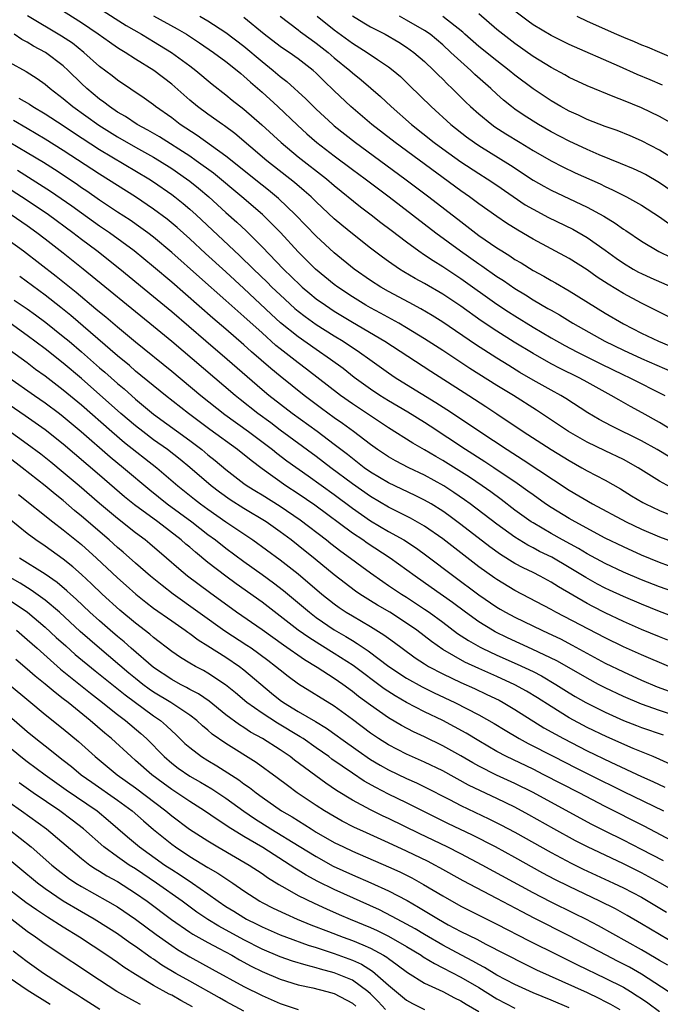
# Model space of a CAD drawing. Units: inches. Extents: x 2641205 to 2643000, y 1551019 to 1554000.
# Drawn here: x 2641644 to 2641715, y 1552972 to 1553081 of the extents above; entities that cross this region are included whole.
import ezdxf

# ---------------------------------------------------------------- set-up
doc = ezdxf.new("R2010")
doc.units = ezdxf.units.IN
doc.header["$MEASUREMENT"] = 0
doc.layers.add('LD26401551_2ft', color=55, linetype='Continuous')

msp = doc.modelspace()

# ---------------------------------------------------------------- linework, layer by layer
at = {"layer": 'LD26401551_2ft'}
for points, elevation in [([(2641717, 1553034.8), (2641715, 1553036.01), (2641713.08, 1553037.08), (2641711.78, 1553037.78), (2641710.5, 1553038.5), (2641709.65, 1553039), (2641706.66, 1553040.66), (2641706.03, 1553041), (2641703.99, 1553041.99), (2641703, 1553042.5), (2641701, 1553043.63), (2641698.91, 1553044.91), (2641697, 1553046.12), (2641695.27, 1553047.27), (2641693, 1553048.88), (2641691, 1553050.21), (2641689, 1553051.4), (2641687.97, 1553051.97), (2641686.71, 1553052.71), (2641686.23, 1553053), (2641685, 1553053.83), (2641684.32, 1553054.32), (2641683, 1553055.32), (2641681, 1553056.9), (2641679.85, 1553057.85), (2641679, 1553058.58), (2641677, 1553060.44), (2641676.42, 1553061), (2641675.68, 1553061.68), (2641674.59, 1553062.59), (2641671.52, 1553065), (2641668, 1553068), (2641666.85, 1553068.85), (2641666.61, 1553069), (2641665, 1553070.15), (2641663.85, 1553071), (2641663, 1553071.71), (2641661, 1553073.46), (2641659.02, 1553075), (2641657, 1553076.26), (2641655.84, 1553077), (2641655.31, 1553077.31), (2641655, 1553077.51), (2641654.11, 1553078.11), (2641652.87, 1553079), (2641651, 1553080.27), (2641646.9, 1553082.9)], 9474), ([(2641716.15, 1553032.15), (2641714.73, 1553033), (2641713, 1553033.97), (2641709.65, 1553035.65), (2641708.34, 1553036.34), (2641707.08, 1553037.08), (2641704.65, 1553038.65), (2641704.06, 1553039), (2641703, 1553039.58), (2641701, 1553040.7), (2641699.55, 1553041.55), (2641698.31, 1553042.31), (2641697, 1553043.13), (2641694.64, 1553044.64), (2641691, 1553047.1), (2641689.84, 1553047.84), (2641688.59, 1553048.59), (2641687.3, 1553049.3), (2641685, 1553050.51), (2641684.14, 1553051), (2641683, 1553051.73), (2641681.19, 1553053), (2641679, 1553054.78), (2641677, 1553056.63), (2641674.71, 1553059), (2641672.81, 1553060.81), (2641671.72, 1553061.72), (2641671, 1553062.29), (2641667, 1553065.49), (2641663.8, 1553067.8), (2641661.95, 1553069), (2641661, 1553069.73), (2641659.21, 1553071), (2641659, 1553071.17), (2641657.94, 1553071.94), (2641655, 1553073.91), (2641654.39, 1553074.39), (2641653, 1553075.44), (2641651.27, 1553077), (2641650, 1553078), (2641648.81, 1553078.81), (2641645.05, 1553081.05)], 9476), ([(2641653, 1553081.87), (2641655.96, 1553079.96), (2641657.64, 1553079), (2641658.49, 1553078.49), (2641659, 1553078.2), (2641660.97, 1553077), (2641663, 1553075.5), (2641663.66, 1553075), (2641665.48, 1553073.48), (2641667, 1553072.31), (2641667.71, 1553071.71), (2641669, 1553070.72), (2641670.99, 1553068.99), (2641673.12, 1553067), (2641675, 1553065.44), (2641678.13, 1553063), (2641679, 1553062.25), (2641681.9, 1553059.9), (2641683.09, 1553059), (2641684.15, 1553058.15), (2641685.29, 1553057.29), (2641687, 1553056), (2641688.37, 1553055), (2641689, 1553054.58), (2641689.93, 1553053.93), (2641691, 1553053.28), (2641693, 1553051.96), (2641697, 1553049.13), (2641698.28, 1553048.28), (2641699, 1553047.81), (2641701, 1553046.57), (2641703, 1553045.39), (2641704.52, 1553044.52), (2641705.84, 1553043.84), (2641708.51, 1553042.51), (2641711, 1553041.29), (2641711.64, 1553041), (2641715.58, 1553039)], 9472), ([(2641659, 1553081.03), (2641661.6, 1553079.6), (2641662.63, 1553079), (2641664.07, 1553078.07), (2641665.62, 1553077), (2641667, 1553075.99), (2641668.26, 1553075), (2641668.65, 1553074.65), (2641669, 1553074.38), (2641669.71, 1553073.71), (2641671, 1553072.59), (2641672.76, 1553071), (2641674.92, 1553068.92), (2641675.96, 1553067.96), (2641677.08, 1553067), (2641679, 1553065.54), (2641681, 1553064.04), (2641682.41, 1553063), (2641683.88, 1553061.88), (2641685.06, 1553061), (2641690.24, 1553057), (2641692.96, 1553055), (2641695, 1553053.58), (2641695.35, 1553053.35), (2641697, 1553052.19), (2641697.73, 1553051.73), (2641699, 1553050.84), (2641700.15, 1553050.15), (2641701, 1553049.6), (2641702.65, 1553048.65), (2641703, 1553048.43), (2641703.92, 1553047.92), (2641705.4, 1553047), (2641708.94, 1553045), (2641711, 1553044), (2641713, 1553043.08), (2641717.25, 1553041.25)], 9470), ([(2641664.13, 1553081), (2641665, 1553080.5), (2641667, 1553079.2), (2641669, 1553077.68), (2641671, 1553075.98), (2641672.23, 1553075), (2641673, 1553074.33), (2641673.76, 1553073.76), (2641675.86, 1553071.86), (2641677, 1553070.71), (2641678.82, 1553069), (2641679, 1553068.85), (2641681.34, 1553067), (2641686.82, 1553063), (2641689.47, 1553061), (2641693, 1553058.25), (2641695, 1553056.73), (2641697, 1553055.35), (2641697.55, 1553055), (2641698.45, 1553054.45), (2641699, 1553054.07), (2641699.68, 1553053.68), (2641701, 1553052.85), (2641702.2, 1553052.21), (2641703, 1553051.73), (2641703.47, 1553051.47), (2641705, 1553050.58), (2641709, 1553048.12), (2641711, 1553046.93), (2641713, 1553045.91), (2641714.89, 1553045), (2641719.22, 1553043.22)], 9468), ([(2641673, 1553081), (2641675, 1553079.49), (2641675.27, 1553079.27), (2641676.42, 1553078.42), (2641677, 1553078.03), (2641678.33, 1553077), (2641679, 1553076.41), (2641680.72, 1553075), (2641681, 1553074.74), (2641681.97, 1553073.97), (2641683.05, 1553073.05), (2641684.11, 1553072.11), (2641685.28, 1553071), (2641687.54, 1553069), (2641690.06, 1553067), (2641691, 1553066.31), (2641693, 1553064.88), (2641695, 1553063.58), (2641695.93, 1553063), (2641697, 1553062.28), (2641700.13, 1553060.13), (2641701, 1553059.62), (2641702.71, 1553058.71), (2641705.41, 1553057.41), (2641707, 1553056.5), (2641709, 1553055.1), (2641710.21, 1553054.21), (2641711, 1553053.65), (2641712.07, 1553053), (2641712.67, 1553052.67), (2641713, 1553052.5), (2641714.03, 1553052.03), (2641716.4, 1553051)], 9464), ([(2641677.11, 1553081), (2641679, 1553079.49), (2641681, 1553078.03), (2641682.65, 1553077), (2641683.8, 1553076.2), (2641685, 1553075.39), (2641685.51, 1553075), (2641686.31, 1553074.31), (2641687.33, 1553073.33), (2641689.71, 1553071), (2641691.9, 1553069), (2641693.64, 1553067.64), (2641694.52, 1553067), (2641695, 1553066.68), (2641698.52, 1553064.52), (2641701, 1553062.86), (2641702.18, 1553062.18), (2641703, 1553061.72), (2641707, 1553059.87), (2641708.85, 1553058.85), (2641710.09, 1553058.09), (2641711, 1553057.43), (2641711.26, 1553057.26), (2641713, 1553056.08), (2641714.94, 1553054.94), (2641716.28, 1553054.28)], 9462), ([(2641681, 1553081.03), (2641682.26, 1553080.26), (2641683, 1553079.83), (2641684.64, 1553079), (2641686.14, 1553078.14), (2641687, 1553077.59), (2641687.82, 1553077), (2641689, 1553075.98), (2641690.03, 1553075), (2641690.51, 1553074.51), (2641691, 1553074.03), (2641691.51, 1553073.51), (2641692.05, 1553073), (2641693.53, 1553071.53), (2641694.08, 1553071), (2641695, 1553070.18), (2641696.43, 1553069), (2641696.76, 1553068.76), (2641697.98, 1553067.98), (2641699.56, 1553067), (2641701, 1553066.13), (2641703, 1553064.99), (2641704.31, 1553064.31), (2641705.67, 1553063.67), (2641708.42, 1553062.42), (2641709, 1553062.14), (2641709.79, 1553061.79), (2641711.35, 1553061), (2641713, 1553060.06), (2641715, 1553058.77), (2641716.04, 1553058.04)], 9460), ([(2641719, 1553059.8), (2641715, 1553062.55), (2641713.46, 1553063.46), (2641713, 1553063.7), (2641712.11, 1553064.11), (2641710.7, 1553064.7), (2641708.34, 1553065.66), (2641707, 1553066.24), (2641705, 1553067.15), (2641703, 1553068.19), (2641701.6, 1553069), (2641700.01, 1553070.01), (2641699, 1553070.72), (2641698.62, 1553071), (2641697.72, 1553071.72), (2641697, 1553072.37), (2641696.32, 1553073), (2641694.56, 1553074.56), (2641694.12, 1553075), (2641693, 1553075.97), (2641691.91, 1553077), (2641691, 1553077.82), (2641689.6, 1553079), (2641689, 1553079.42), (2641687, 1553080.58), (2641686.21, 1553081)], 9458), ([(2641716.96, 1553064.96), (2641715, 1553066.17), (2641713, 1553067.2), (2641711.75, 1553067.75), (2641710.33, 1553068.33), (2641709, 1553068.8), (2641707, 1553069.57), (2641706.03, 1553070.03), (2641705, 1553070.48), (2641704.07, 1553071), (2641703, 1553071.62), (2641701, 1553072.95), (2641699, 1553074.46), (2641698.36, 1553075), (2641697, 1553076.06), (2641695, 1553077.66), (2641693.45, 1553079), (2641693.22, 1553079.22), (2641691, 1553080.96)], 9456), ([(2641716.85, 1553068.85), (2641715, 1553069.89), (2641713, 1553070.86), (2641711, 1553071.68), (2641710.04, 1553072.04), (2641707, 1553073.28), (2641705, 1553074.23), (2641704.52, 1553074.52), (2641703, 1553075.33), (2641701, 1553076.55), (2641699, 1553077.97), (2641697.65, 1553079), (2641697, 1553079.54), (2641695, 1553081.26)], 9454), ([(2641715.35, 1553073.35), (2641713.96, 1553073.96), (2641712.54, 1553074.54), (2641710.58, 1553075.42), (2641705, 1553077.87), (2641703, 1553078.85), (2641701, 1553080.06), (2641700.45, 1553080.45), (2641699, 1553081.57)], 9452), ([(2641705.85, 1553081), (2641707, 1553080.47), (2641710.25, 1553079), (2641711, 1553078.67), (2641712.2, 1553078.2), (2641713, 1553077.84), (2641713.62, 1553077.62), (2641715, 1553077.01), (2641717, 1553076.16)], 9450), ([(2641717.49, 1553047), (2641715, 1553048.23), (2641714.5, 1553048.5), (2641713, 1553049.23), (2641711, 1553050.29), (2641709.32, 1553051.32), (2641708.11, 1553052.11), (2641707, 1553052.91), (2641705, 1553054.16), (2641701, 1553056.31), (2641699.3, 1553057.3), (2641698.08, 1553058.08), (2641697, 1553058.81), (2641695, 1553060.23), (2641694.56, 1553060.56), (2641693.97, 1553061), (2641693, 1553061.67), (2641685.72, 1553067), (2641683.16, 1553069), (2641680.83, 1553071), (2641679, 1553072.72), (2641677.85, 1553073.85), (2641677, 1553074.7), (2641676.67, 1553075), (2641675, 1553076.29), (2641673.99, 1553077), (2641673.39, 1553077.39), (2641673, 1553077.66), (2641671.24, 1553079), (2641669, 1553080.85)], 9466), ([(2641716.64, 1553028.64), (2641715, 1553029.51), (2641712.63, 1553031), (2641711, 1553031.91), (2641709, 1553032.88), (2641707, 1553033.83), (2641704.94, 1553035), (2641701.37, 1553037.37), (2641698.82, 1553039), (2641697, 1553040.12), (2641694, 1553042), (2641691, 1553043.98), (2641689, 1553045.28), (2641687, 1553046.5), (2641686.14, 1553047), (2641684.12, 1553048.12), (2641683, 1553048.7), (2641682.49, 1553049), (2641681, 1553049.93), (2641679.39, 1553051), (2641679, 1553051.29), (2641676.91, 1553053), (2641675, 1553054.91), (2641673.04, 1553057.04), (2641672.06, 1553058.06), (2641671.05, 1553059.05), (2641668.76, 1553061), (2641665.61, 1553063.61), (2641663.71, 1553065), (2641663, 1553065.5), (2641659.63, 1553067.63), (2641658.37, 1553068.37), (2641657.19, 1553069), (2641655.89, 1553069.89), (2641655, 1553070.39), (2641654.1, 1553071), (2641653.49, 1553071.49), (2641653, 1553071.83), (2641651.6, 1553073), (2641651, 1553073.56), (2641649.53, 1553075), (2641649, 1553075.49), (2641647.03, 1553077), (2641645.7, 1553077.7), (2641645, 1553078.13), (2641644.42, 1553078.42), (2641643.55, 1553079)], 9478), ([(2641643, 1553075.92), (2641644.88, 1553074.88), (2641646.1, 1553074.1), (2641647, 1553073.46), (2641647.54, 1553073), (2641649, 1553071.89), (2641650.05, 1553071), (2641652.92, 1553068.92), (2641655, 1553067.63), (2641657, 1553066.49), (2641659, 1553065.38), (2641659.64, 1553065), (2641661, 1553064.14), (2641662.65, 1553063), (2641663, 1553062.73), (2641663.96, 1553061.96), (2641665.1, 1553061), (2641667, 1553059.26), (2641668.2, 1553058.2), (2641669.23, 1553057.23), (2641671, 1553055.47), (2641673.38, 1553053), (2641675.21, 1553051.21), (2641675.45, 1553051), (2641676.29, 1553050.29), (2641677, 1553049.72), (2641678.01, 1553049), (2641679, 1553048.35), (2641681, 1553047.12), (2641684.59, 1553045), (2641689.68, 1553041.68), (2641693.88, 1553039), (2641695.78, 1553037.78), (2641696.98, 1553036.98), (2641699.89, 1553035), (2641703.01, 1553033.01), (2641705, 1553031.79), (2641706.42, 1553031), (2641707, 1553030.66), (2641709, 1553029.62), (2641710.67, 1553028.67), (2641711.9, 1553027.9), (2641713.16, 1553027.16), (2641713.45, 1553027), (2641715, 1553026.26), (2641717, 1553025.46)], 9480), ([(2641644.08, 1553071.92), (2641645.25, 1553071.25), (2641645.63, 1553071), (2641647, 1553070.2), (2641649, 1553068.9), (2641650.12, 1553068.12), (2641653, 1553066.25), (2641658.45, 1553063), (2641659, 1553062.65), (2641661, 1553061.27), (2641661.36, 1553061), (2641662.27, 1553060.27), (2641663, 1553059.64), (2641663.7, 1553059), (2641668.5, 1553054.5), (2641670.04, 1553053), (2641671.55, 1553051.55), (2641672.1, 1553051), (2641673, 1553050.14), (2641674.64, 1553048.64), (2641675, 1553048.35), (2641675.76, 1553047.76), (2641677, 1553046.87), (2641679, 1553045.59), (2641679.97, 1553045), (2641681.79, 1553043.79), (2641682.94, 1553043), (2641685, 1553041.51), (2641685.75, 1553041), (2641687, 1553040.21), (2641690.24, 1553038.24), (2641691.46, 1553037.46), (2641693.86, 1553035.86), (2641695.1, 1553035), (2641698.12, 1553033), (2641699.89, 1553031.89), (2641705, 1553028.52), (2641707.6, 1553027), (2641711.31, 1553025), (2641713, 1553024.2), (2641715, 1553023.36), (2641716.71, 1553022.71)], 9482), ([(2641717, 1553019.78), (2641715, 1553020.51), (2641713, 1553021.33), (2641711, 1553022.23), (2641709, 1553023.21), (2641705.66, 1553025), (2641705, 1553025.38), (2641703, 1553026.59), (2641702.39, 1553027), (2641701, 1553027.98), (2641700.42, 1553028.42), (2641699.25, 1553029.25), (2641696.67, 1553031), (2641695.66, 1553031.66), (2641693.53, 1553033), (2641689.61, 1553035.61), (2641689, 1553036), (2641687.14, 1553037.14), (2641685, 1553038.4), (2641684.05, 1553039), (2641683, 1553039.71), (2641681.2, 1553041), (2641679.97, 1553041.97), (2641678.58, 1553043), (2641677, 1553044.08), (2641675, 1553045.49), (2641673.06, 1553047.06), (2641672.01, 1553048.01), (2641669, 1553050.85), (2641667, 1553052.69), (2641664.74, 1553054.74), (2641663, 1553056.34), (2641661.6, 1553057.6), (2641660.51, 1553058.51), (2641659, 1553059.64), (2641656.98, 1553060.98), (2641653, 1553063.51), (2641649, 1553066.12), (2641647, 1553067.38), (2641645.99, 1553067.99), (2641645, 1553068.56), (2641643.47, 1553069.47)], 9484), ([(2641719, 1553016.39), (2641715, 1553017.79), (2641713, 1553018.58), (2641711, 1553019.44), (2641709, 1553020.39), (2641707, 1553021.47), (2641706.05, 1553022.05), (2641704.27, 1553023), (2641703, 1553023.71), (2641701, 1553024.88), (2641700.81, 1553025), (2641699, 1553026.31), (2641697.47, 1553027.47), (2641696.32, 1553028.32), (2641695.36, 1553029), (2641693.95, 1553029.95), (2641691, 1553031.79), (2641690.23, 1553032.23), (2641689, 1553032.97), (2641687.71, 1553033.71), (2641685, 1553035.42), (2641681, 1553038.08), (2641679.7, 1553039), (2641675.92, 1553041.92), (2641675, 1553042.61), (2641673, 1553044.16), (2641672.54, 1553044.54), (2641671, 1553045.92), (2641669, 1553047.74), (2641668.32, 1553048.32), (2641667, 1553049.52), (2641664.09, 1553052.09), (2641661, 1553054.85), (2641659, 1553056.52), (2641658.37, 1553057), (2641657.58, 1553057.58), (2641656.4, 1553058.4), (2641655, 1553059.3), (2641653, 1553060.63), (2641651.61, 1553061.61), (2641651, 1553062.01), (2641650.42, 1553062.42), (2641648.01, 1553064.01), (2641646.79, 1553064.79), (2641645, 1553065.87), (2641643, 1553067.04)], 9486), ([(2641719, 1553013.56), (2641715, 1553015.09), (2641713, 1553015.88), (2641711, 1553016.74), (2641709.45, 1553017.45), (2641709, 1553017.66), (2641708.12, 1553018.12), (2641706.83, 1553018.83), (2641705, 1553019.96), (2641703.08, 1553021.08), (2641701.73, 1553021.73), (2641701, 1553022.13), (2641700.41, 1553022.41), (2641699, 1553023.29), (2641697, 1553024.74), (2641694.03, 1553027), (2641693.43, 1553027.43), (2641692.25, 1553028.25), (2641691.11, 1553029), (2641689, 1553030.17), (2641687.25, 1553031), (2641685.77, 1553031.77), (2641685, 1553032.21), (2641683.8, 1553033), (2641683, 1553033.56), (2641681.13, 1553035), (2641679.91, 1553035.91), (2641679, 1553036.53), (2641677.57, 1553037.57), (2641675.66, 1553039), (2641673, 1553041.13), (2641671.97, 1553041.97), (2641669.84, 1553043.84), (2641669, 1553044.6), (2641667, 1553046.33), (2641665.56, 1553047.56), (2641661, 1553051.56), (2641659, 1553053.25), (2641656.84, 1553055), (2641654.11, 1553057), (2641653, 1553057.76), (2641651, 1553059.18), (2641649.95, 1553059.95), (2641647.59, 1553061.59), (2641643.92, 1553063.92)], 9488), ([(2641715.91, 1553011.91), (2641715, 1553012.26), (2641713, 1553013.08), (2641711, 1553013.97), (2641709, 1553014.93), (2641707.62, 1553015.62), (2641707, 1553015.96), (2641703.81, 1553017.81), (2641703, 1553018.34), (2641701.78, 1553019), (2641701, 1553019.39), (2641699.9, 1553019.9), (2641699, 1553020.39), (2641697.39, 1553021.39), (2641696.23, 1553022.23), (2641693, 1553024.71), (2641691.69, 1553025.69), (2641691, 1553026.19), (2641689.72, 1553027), (2641689, 1553027.42), (2641687.94, 1553027.94), (2641685, 1553029.32), (2641683, 1553030.51), (2641682.31, 1553031), (2641681.58, 1553031.58), (2641681, 1553032.01), (2641680.45, 1553032.45), (2641679, 1553033.58), (2641677.1, 1553035), (2641674.33, 1553037), (2641671.76, 1553039), (2641671, 1553039.64), (2641667.14, 1553043), (2641664.79, 1553045), (2641661, 1553048.27), (2641659, 1553049.94), (2641655.25, 1553053), (2641652.71, 1553055), (2641651, 1553056.28), (2641650.06, 1553057), (2641647.37, 1553059), (2641647, 1553059.26), (2641644.37, 1553061), (2641641, 1553063.14)], 9490), ([(2641716.05, 1553009), (2641713, 1553010.27), (2641711, 1553011.18), (2641709, 1553012.16), (2641703.54, 1553015), (2641703, 1553015.3), (2641699, 1553017.4), (2641697, 1553018.61), (2641696.77, 1553018.77), (2641695, 1553020.04), (2641691, 1553023.11), (2641689, 1553024.52), (2641687.43, 1553025.43), (2641685, 1553026.63), (2641683, 1553027.81), (2641681, 1553029.23), (2641678.62, 1553031), (2641677, 1553032.24), (2641673, 1553035.17), (2641671.96, 1553035.96), (2641670.53, 1553037), (2641668.56, 1553038.56), (2641668.01, 1553039), (2641661, 1553044.98), (2641659, 1553046.63), (2641651.21, 1553053), (2641649, 1553054.75), (2641647, 1553056.3), (2641646.08, 1553057), (2641645, 1553057.77), (2641643.22, 1553059)], 9492), ([(2641643, 1553056.18), (2641644.59, 1553055), (2641648.22, 1553052.22), (2641650.44, 1553050.44), (2641652.61, 1553048.61), (2641653, 1553048.27), (2641653.7, 1553047.7), (2641655, 1553046.6), (2641657, 1553044.94), (2641661, 1553041.7), (2641664.23, 1553039), (2641666.88, 1553036.88), (2641669.49, 1553035), (2641672.16, 1553033), (2641672.62, 1553032.62), (2641673.76, 1553031.76), (2641676.09, 1553030.09), (2641679, 1553028.02), (2641681, 1553026.53), (2641683, 1553025.13), (2641685, 1553023.95), (2641686.69, 1553023), (2641688.09, 1553022.09), (2641689.25, 1553021.25), (2641692.23, 1553019), (2641695, 1553016.93), (2641697, 1553015.56), (2641697.35, 1553015.35), (2641697.95, 1553015), (2641699, 1553014.43), (2641701.96, 1553013), (2641702.68, 1553012.68), (2641704.03, 1553012.03), (2641705.35, 1553011.35), (2641709, 1553009.37), (2641711, 1553008.39), (2641713, 1553007.48), (2641714.75, 1553006.75), (2641719.15, 1553005.15)], 9494), ([(2641717, 1553003.45), (2641715, 1553004.11), (2641713, 1553004.81), (2641711, 1553005.66), (2641709, 1553006.61), (2641708.26, 1553007), (2641707, 1553007.68), (2641704.73, 1553009), (2641703.62, 1553009.62), (2641700.92, 1553010.92), (2641698.17, 1553012.17), (2641696.82, 1553012.82), (2641696.5, 1553013), (2641695, 1553013.94), (2641693.52, 1553015), (2641692.08, 1553016.08), (2641689.74, 1553017.74), (2641687.94, 1553019), (2641685.19, 1553021), (2641682.64, 1553022.64), (2641682.14, 1553023), (2641681, 1553023.76), (2641676.84, 1553026.84), (2641675, 1553028.1), (2641673.64, 1553029), (2641671, 1553030.87), (2641669.78, 1553031.78), (2641668.28, 1553033), (2641665.23, 1553035.23), (2641662.86, 1553037), (2641660.3, 1553039), (2641657, 1553041.7), (2641656.31, 1553042.31), (2641655, 1553043.39), (2641649.84, 1553047.84), (2641648.74, 1553048.74), (2641647, 1553050.1), (2641644.17, 1553052.17)], 9496), ([(2641643.57, 1553049.57), (2641645, 1553048.59), (2641645.93, 1553047.93), (2641647.08, 1553047.08), (2641649, 1553045.54), (2641649.64, 1553045), (2641651, 1553043.84), (2641653, 1553042.07), (2641653.58, 1553041.58), (2641655, 1553040.31), (2641655.72, 1553039.72), (2641657, 1553038.58), (2641657.87, 1553037.87), (2641659, 1553036.93), (2641663, 1553034), (2641664.32, 1553033), (2641665, 1553032.43), (2641665.8, 1553031.8), (2641667, 1553030.79), (2641669, 1553029.26), (2641669.37, 1553029), (2641670.37, 1553028.37), (2641671, 1553027.99), (2641673, 1553026.74), (2641675.23, 1553025.23), (2641678.13, 1553023), (2641678.61, 1553022.61), (2641679.74, 1553021.74), (2641680.78, 1553021), (2641682.05, 1553020.05), (2641683, 1553019.36), (2641684.38, 1553018.38), (2641685, 1553017.97), (2641685.57, 1553017.57), (2641686.44, 1553017), (2641687, 1553016.65), (2641689, 1553015.35), (2641689.5, 1553015), (2641691, 1553013.89), (2641692.65, 1553012.65), (2641693.85, 1553011.85), (2641695.13, 1553011.13), (2641695.38, 1553011), (2641697, 1553010.25), (2641699.26, 1553009.26), (2641701, 1553008.42), (2641701.94, 1553007.94), (2641703.54, 1553007), (2641705, 1553006.08), (2641705.67, 1553005.67), (2641706.84, 1553005), (2641709, 1553003.91), (2641711, 1553003.01), (2641712.44, 1553002.44), (2641713, 1553002.23), (2641715.4, 1553001.4)], 9498), ([(2641716.17, 1552998.17), (2641714.29, 1552999), (2641712.09, 1552999.91), (2641709.18, 1553001.18), (2641707, 1553002.23), (2641705, 1553003.3), (2641703, 1553004.54), (2641701.51, 1553005.51), (2641700.26, 1553006.26), (2641699, 1553006.95), (2641697, 1553007.88), (2641695, 1553008.75), (2641693.45, 1553009.45), (2641691, 1553010.88), (2641689.75, 1553011.75), (2641688.13, 1553013), (2641687, 1553013.8), (2641685.13, 1553015), (2641683.78, 1553015.78), (2641683, 1553016.25), (2641681.81, 1553017), (2641681.33, 1553017.33), (2641679, 1553019.13), (2641676.88, 1553020.88), (2641675, 1553022.4), (2641674.23, 1553023), (2641673, 1553023.91), (2641671.44, 1553025), (2641669, 1553026.48), (2641667.46, 1553027.46), (2641666.29, 1553028.29), (2641665.35, 1553029), (2641663.01, 1553031.01), (2641661.92, 1553031.92), (2641660.54, 1553033), (2641659, 1553034.1), (2641657.81, 1553035), (2641657, 1553035.63), (2641655.38, 1553037), (2641651, 1553040.87), (2641649, 1553042.58), (2641647, 1553044.17), (2641645, 1553045.66), (2641643.11, 1553047)], 9500), ([(2641643, 1553044.09), (2641645, 1553042.64), (2641645.93, 1553041.93), (2641647, 1553041.18), (2641649, 1553039.63), (2641651, 1553037.95), (2641654.36, 1553035), (2641655.79, 1553033.79), (2641659.35, 1553031), (2641661.68, 1553029), (2641663.52, 1553027.52), (2641664.2, 1553027), (2641665, 1553026.41), (2641667, 1553025.02), (2641669.99, 1553023), (2641673, 1553020.81), (2641675, 1553019.23), (2641677.63, 1553017), (2641679, 1553015.92), (2641679.53, 1553015.53), (2641680.33, 1553015), (2641681, 1553014.58), (2641683, 1553013.42), (2641684.5, 1553012.5), (2641685, 1553012.13), (2641685.66, 1553011.66), (2641686.51, 1553011), (2641687.95, 1553009.95), (2641689, 1553009.27), (2641689.42, 1553009), (2641691, 1553008.16), (2641693, 1553007.2), (2641694.53, 1553006.53), (2641695.9, 1553005.9), (2641697.25, 1553005.25), (2641697.71, 1553005), (2641699, 1553004.24), (2641702.2, 1553002.2), (2641703.48, 1553001.48), (2641704.37, 1553001), (2641707, 1552999.66), (2641709.61, 1552998.39), (2641713, 1552996.81), (2641714.25, 1552996.25), (2641715.61, 1552995.61)], 9502), ([(2641642.97, 1553041), (2641645.82, 1553039), (2641647, 1553038.19), (2641648.58, 1553037), (2641649, 1553036.68), (2641650.99, 1553035), (2641654.2, 1553032.2), (2641655.66, 1553031), (2641658.56, 1553028.56), (2641660.49, 1553027), (2641663.22, 1553025), (2641665, 1553023.62), (2641665.85, 1553023), (2641667, 1553022.09), (2641669, 1553020.61), (2641671, 1553019.19), (2641672.26, 1553018.26), (2641673.39, 1553017.39), (2641676.24, 1553015), (2641677, 1553014.42), (2641679, 1553013.05), (2641680.29, 1553012.29), (2641681, 1553011.85), (2641681.54, 1553011.54), (2641682.73, 1553010.73), (2641685.03, 1553009), (2641687, 1553007.7), (2641688.73, 1553006.73), (2641690.06, 1553006.06), (2641692.34, 1553005), (2641695, 1553003.65), (2641696.69, 1553002.69), (2641697.92, 1553001.92), (2641699.46, 1553001), (2641700.46, 1553000.46), (2641703.29, 1552999), (2641705.75, 1552997.75), (2641707.3, 1552997), (2641711, 1552995.14), (2641715.43, 1552993)], 9504), ([(2641717, 1552989.33), (2641713.3, 1552991.3), (2641709, 1552993.48), (2641706.1, 1552995), (2641702.2, 1552997), (2641701, 1552997.6), (2641698.08, 1552999), (2641697, 1552999.58), (2641695, 1553000.75), (2641693.6, 1553001.6), (2641692.31, 1553002.31), (2641691, 1553002.99), (2641689, 1553003.97), (2641687.01, 1553005.01), (2641685.73, 1553005.73), (2641684.52, 1553006.52), (2641681.08, 1553009.08), (2641679, 1553010.43), (2641677.41, 1553011.41), (2641676.18, 1553012.18), (2641675, 1553013.02), (2641671, 1553016.1), (2641668.14, 1553018.14), (2641666.98, 1553018.98), (2641665, 1553020.51), (2641663.63, 1553021.63), (2641663, 1553022.19), (2641662.55, 1553022.55), (2641662.06, 1553023), (2641659.45, 1553025), (2641656.89, 1553026.89), (2641655.79, 1553027.79), (2641653, 1553030.16), (2641649, 1553033.6), (2641647, 1553035.19), (2641644.76, 1553036.76), (2641643, 1553037.96)], 9506), ([(2641715.45, 1552987.45), (2641713, 1552988.73), (2641711, 1552989.75), (2641709, 1552990.74), (2641707.5, 1552991.5), (2641705, 1552992.84), (2641701.02, 1552995.02), (2641699, 1552996.02), (2641696.96, 1552996.96), (2641695, 1552997.94), (2641694.32, 1552998.32), (2641693, 1552999.09), (2641691, 1553000.21), (2641689, 1553001.18), (2641687.76, 1553001.76), (2641686.45, 1553002.45), (2641685, 1553003.3), (2641683, 1553004.69), (2641681.68, 1553005.68), (2641681, 1553006.23), (2641679.96, 1553007), (2641679, 1553007.67), (2641677.11, 1553008.89), (2641675.71, 1553009.71), (2641673.36, 1553011.36), (2641671, 1553013.03), (2641668.16, 1553015), (2641665.17, 1553017.17), (2641662.75, 1553019), (2641661.8, 1553019.8), (2641660.44, 1553021), (2641658.58, 1553022.58), (2641658.05, 1553023), (2641657, 1553023.79), (2641655, 1553025.36), (2641653.02, 1553027.02), (2641650.74, 1553029), (2641649, 1553030.48), (2641647.61, 1553031.61), (2641646.5, 1553032.5), (2641645, 1553033.62), (2641640.27, 1553037)], 9508), ([(2641717, 1552983.91), (2641715.04, 1552985.04), (2641713, 1552986.13), (2641711, 1552987.12), (2641707.04, 1552989), (2641705.69, 1552989.69), (2641703.3, 1552991), (2641700.55, 1552992.55), (2641699, 1552993.39), (2641697, 1552994.36), (2641695.2, 1552995.2), (2641693.85, 1552995.85), (2641691, 1552997.43), (2641689, 1552998.4), (2641687, 1552999.28), (2641685, 1553000.31), (2641683.88, 1553001), (2641683, 1553001.59), (2641681, 1553003.1), (2641679, 1553004.58), (2641675.03, 1553007.03), (2641673.88, 1553007.88), (2641673, 1553008.57), (2641672.5, 1553009), (2641671.65, 1553009.65), (2641669.79, 1553011), (2641669.32, 1553011.32), (2641666.89, 1553012.89), (2641661.15, 1553017), (2641659.94, 1553017.94), (2641658.65, 1553019), (2641657, 1553020.43), (2641655.64, 1553021.64), (2641655, 1553022.17), (2641654.07, 1553023), (2641651, 1553025.64), (2641650.25, 1553026.25), (2641649, 1553027.35), (2641648.08, 1553028.08), (2641647, 1553029), (2641644.44, 1553031), (2641641.79, 1553033)], 9510), ([(2641644.02, 1553028.02), (2641647.84, 1553025), (2641649, 1553024.12), (2641651, 1553022.49), (2641652.67, 1553021), (2641655, 1553018.81), (2641655.95, 1553017.95), (2641657.01, 1553017.01), (2641658.12, 1553016.12), (2641659, 1553015.46), (2641661, 1553014.03), (2641662.48, 1553013), (2641662.78, 1553012.78), (2641663, 1553012.63), (2641663.93, 1553011.93), (2641665, 1553011.29), (2641667, 1553010.02), (2641668.51, 1553009), (2641669, 1553008.62), (2641672.04, 1553006.04), (2641673, 1553005.26), (2641673.37, 1553005), (2641675, 1553004.01), (2641676.9, 1553002.9), (2641678.15, 1553002.15), (2641679.32, 1553001.32), (2641679.73, 1553001), (2641681.63, 1552999.63), (2641683, 1552998.68), (2641684.06, 1552998.06), (2641685, 1552997.54), (2641687, 1552996.58), (2641688.1, 1552996.1), (2641689, 1552995.67), (2641691.75, 1552994.25), (2641693, 1552993.59), (2641696.11, 1552992.11), (2641697.44, 1552991.44), (2641699, 1552990.62), (2641703, 1552988.38), (2641705.21, 1552987.21), (2641706.55, 1552986.55), (2641709.9, 1552985), (2641711, 1552984.47), (2641713, 1552983.43), (2641713.76, 1552983), (2641715.78, 1552981.78)], 9512), ([(2641717, 1552978.13), (2641715, 1552979.29), (2641713, 1552980.5), (2641711.42, 1552981.42), (2641710.13, 1552982.13), (2641708.41, 1552983), (2641705, 1552984.61), (2641703.41, 1552985.41), (2641702.1, 1552986.1), (2641699, 1552987.83), (2641696.85, 1552989), (2641694.3, 1552990.3), (2641691.58, 1552991.58), (2641687, 1552993.88), (2641685, 1552994.86), (2641683.58, 1552995.58), (2641682.3, 1552996.3), (2641681, 1552997.16), (2641678.74, 1552998.74), (2641678.41, 1552999), (2641677, 1552999.99), (2641675.54, 1553001), (2641675.21, 1553001.21), (2641672.7, 1553002.7), (2641671, 1553003.81), (2641669.33, 1553005), (2641668.07, 1553006.07), (2641666.96, 1553006.96), (2641665, 1553008.25), (2641664.53, 1553008.53), (2641663.63, 1553009), (2641663, 1553009.37), (2641661.99, 1553009.99), (2641661, 1553010.66), (2641659, 1553012.19), (2641658.57, 1553012.57), (2641657, 1553013.77), (2641655.24, 1553015.24), (2641653.31, 1553017), (2641652.13, 1553018.13), (2641651, 1553019.19), (2641650.04, 1553020.04), (2641649, 1553020.88), (2641647, 1553022.3), (2641645.97, 1553023), (2641645, 1553023.71), (2641643, 1553025.32)], 9514), ([(2641715.91, 1552975.9), (2641715, 1552976.42), (2641714.65, 1552976.65), (2641713, 1552977.61), (2641708.26, 1552980.26), (2641706.83, 1552981), (2641705.61, 1552981.61), (2641702.93, 1552982.93), (2641701, 1552983.93), (2641695.38, 1552987), (2641693, 1552988.25), (2641691.49, 1552989), (2641688.45, 1552990.45), (2641685, 1552992.15), (2641684.41, 1552992.41), (2641683, 1552993.11), (2641681, 1552994.18), (2641679.25, 1552995.25), (2641678.06, 1552996.06), (2641674.61, 1552998.61), (2641674.11, 1552999), (2641673, 1552999.75), (2641671.05, 1553001), (2641669.73, 1553001.73), (2641669, 1553002.22), (2641668.51, 1553002.51), (2641667, 1553003.65), (2641665.14, 1553005.14), (2641663.95, 1553005.95), (2641663, 1553006.45), (2641662.65, 1553006.65), (2641661.96, 1553007), (2641661, 1553007.54), (2641659, 1553008.88), (2641656.51, 1553011), (2641655.72, 1553011.72), (2641655, 1553012.29), (2641654.18, 1553013), (2641653, 1553014.04), (2641651.95, 1553015), (2641650.43, 1553016.43), (2641649.79, 1553017), (2641649.38, 1553017.38), (2641648.3, 1553018.3), (2641647, 1553019.2), (2641644.16, 1553021)], 9516), ([(2641715.97, 1552973), (2641713, 1552974.91), (2641711.68, 1552975.68), (2641710.36, 1552976.36), (2641709.08, 1552977), (2641705, 1552979.14), (2641701.11, 1552981.11), (2641699.8, 1552981.8), (2641697, 1552983.3), (2641693.26, 1552985.26), (2641690.69, 1552986.69), (2641690.12, 1552987), (2641689.38, 1552987.38), (2641687, 1552988.52), (2641685, 1552989.45), (2641682.55, 1552990.55), (2641681.18, 1552991.18), (2641679.87, 1552991.87), (2641679, 1552992.36), (2641677.92, 1552993), (2641677, 1552993.59), (2641674.89, 1552995), (2641673.8, 1552995.8), (2641672.66, 1552996.66), (2641670.34, 1552998.34), (2641667, 1553000.44), (2641665.49, 1553001.49), (2641665, 1553001.92), (2641664.41, 1553002.41), (2641663.78, 1553003), (2641663, 1553003.59), (2641660.89, 1553005), (2641659, 1553006.15), (2641658.49, 1553006.49), (2641657.81, 1553007), (2641657, 1553007.65), (2641656.26, 1553008.26), (2641653, 1553011), (2641651.93, 1553011.93), (2641650.87, 1553012.87), (2641648.58, 1553015), (2641647, 1553016.33), (2641645.45, 1553017.45), (2641644.22, 1553018.22), (2641642.87, 1553019)], 9518), ([(2641643, 1553016.36), (2641645.04, 1553015), (2641647, 1553013.35), (2641648.21, 1553012.21), (2641649.26, 1553011.26), (2641650.32, 1553010.32), (2641652.51, 1553008.51), (2641655.83, 1553005.83), (2641659, 1553003.52), (2641659.75, 1553003), (2641660.43, 1553002.43), (2641661, 1553001.86), (2641661.45, 1553001.45), (2641662.47, 1553000.47), (2641663, 1553000), (2641664.31, 1552999), (2641665, 1552998.57), (2641665.99, 1552997.99), (2641668.43, 1552996.43), (2641669, 1552996), (2641669.6, 1552995.6), (2641670.34, 1552995), (2641671, 1552994.52), (2641673.15, 1552993), (2641674.32, 1552992.32), (2641676.42, 1552991), (2641677, 1552990.65), (2641679, 1552989.51), (2641680, 1552989), (2641681, 1552988.52), (2641685, 1552986.8), (2641686.24, 1552986.24), (2641687.57, 1552985.57), (2641688.86, 1552984.86), (2641691, 1552983.57), (2641693, 1552982.45), (2641695.29, 1552981.29), (2641697, 1552980.45), (2641700.59, 1552978.59), (2641703.77, 1552977), (2641705.94, 1552975.94), (2641709, 1552974.48), (2641711, 1552973.46), (2641711.78, 1552973), (2641712.53, 1552972.53), (2641713, 1552972.22), (2641713.72, 1552971.72), (2641715, 1552970.77)], 9520), ([(2641643.82, 1553013), (2641645, 1553011.99), (2641646.09, 1553011), (2641648.7, 1553008.7), (2641652.02, 1553006.02), (2641653, 1553005.26), (2641655, 1553003.67), (2641655.89, 1553003), (2641657.58, 1553001.58), (2641658.22, 1553001), (2641660.16, 1552999), (2641661, 1552998.27), (2641661.72, 1552997.72), (2641663, 1552996.85), (2641664.17, 1552996.17), (2641665.43, 1552995.43), (2641667, 1552994.4), (2641668.97, 1552992.97), (2641670.15, 1552992.15), (2641671.96, 1552991), (2641675.1, 1552989.1), (2641677, 1552987.93), (2641678.89, 1552986.89), (2641681, 1552985.92), (2641683.04, 1552985.04), (2641685, 1552984.14), (2641687.06, 1552983.06), (2641688.33, 1552982.33), (2641690.52, 1552981), (2641691.61, 1552980.39), (2641693, 1552979.65), (2641694.77, 1552978.77), (2641695.77, 1552978.23), (2641700.04, 1552976.04), (2641701.39, 1552975.39), (2641707, 1552972.87), (2641708.27, 1552972.27), (2641709, 1552971.9), (2641709.58, 1552971.58), (2641710.61, 1552971)], 9522), ([(2641705, 1552971.18), (2641703, 1552972.04), (2641701, 1552972.86), (2641699, 1552973.77), (2641697, 1552974.81), (2641695.64, 1552975.64), (2641695, 1552975.97), (2641694.35, 1552976.35), (2641693.08, 1552977), (2641691, 1552978.14), (2641689, 1552979.3), (2641687.94, 1552979.94), (2641687, 1552980.46), (2641685.97, 1552981), (2641685.35, 1552981.35), (2641684.02, 1552982.02), (2641679, 1552984.29), (2641677.19, 1552985.19), (2641675.88, 1552985.88), (2641675, 1552986.44), (2641674.64, 1552986.64), (2641674.13, 1552987), (2641671.07, 1552988.93), (2641669, 1552990.15), (2641667.24, 1552991.24), (2641667, 1552991.42), (2641666.03, 1552992.03), (2641664.63, 1552993), (2641663, 1552994.03), (2641661.57, 1552995), (2641661, 1552995.37), (2641660.06, 1552996.06), (2641658.79, 1552997), (2641657, 1552998.59), (2641656.51, 1552999), (2641654.34, 1553001), (2641653.6, 1553001.6), (2641651.99, 1553003), (2641649.53, 1553005), (2641649, 1553005.42), (2641648.1, 1553006.1), (2641647, 1553007.04), (2641645.9, 1553007.9), (2641645, 1553008.7), (2641643.75, 1553009.75)], 9524), ([(2641643, 1553007), (2641645.17, 1553005.17), (2641647, 1553003.68), (2641649, 1553002.08), (2641650.67, 1553000.67), (2641652.51, 1552999), (2641654.96, 1552997), (2641657, 1552995.56), (2641660.36, 1552993), (2641661, 1552992.46), (2641662.98, 1552990.98), (2641665, 1552989.66), (2641666.09, 1552989), (2641669.57, 1552987), (2641671, 1552986.06), (2641671.62, 1552985.62), (2641672.85, 1552984.85), (2641673.51, 1552984.49), (2641675, 1552983.64), (2641676.77, 1552982.77), (2641678.14, 1552982.14), (2641679.53, 1552981.53), (2641680.75, 1552981), (2641683, 1552980.07), (2641683.74, 1552979.74), (2641685, 1552979.13), (2641687, 1552977.97), (2641688.61, 1552977), (2641688.84, 1552976.84), (2641690.08, 1552976.08), (2641691, 1552975.63), (2641693, 1552974.57), (2641695, 1552973.42), (2641697, 1552972.19), (2641699, 1552971.14)], 9526), ([(2641643, 1553003.51), (2641645, 1553001.77), (2641645.95, 1553001), (2641647, 1553000.19), (2641649, 1552998.62), (2641649.9, 1552997.9), (2641650.98, 1552997), (2641652.16, 1552996.16), (2641655, 1552994.19), (2641656.63, 1552993), (2641657.88, 1552991.88), (2641659, 1552990.93), (2641661, 1552989.31), (2641661.42, 1552989), (2641663, 1552987.95), (2641665, 1552986.74), (2641666.11, 1552986.11), (2641667, 1552985.5), (2641667.78, 1552985), (2641669, 1552984.15), (2641670.75, 1552983), (2641671, 1552982.86), (2641672.23, 1552982.23), (2641673.58, 1552981.58), (2641674.9, 1552981), (2641676.39, 1552980.39), (2641678.36, 1552979.64), (2641679.98, 1552979), (2641681, 1552978.63), (2641682.17, 1552978.17), (2641683, 1552977.78), (2641684.45, 1552977), (2641684.8, 1552976.8), (2641685, 1552976.63), (2641685.96, 1552975.96), (2641687.1, 1552975.1), (2641689, 1552973.93), (2641691, 1552972.99), (2641692.3, 1552972.3), (2641693, 1552971.97), (2641693.6, 1552971.6), (2641695, 1552970.79)], 9528), ([(2641643, 1553000.07), (2641644.31, 1552999), (2641645, 1552998.47), (2641646.99, 1552997), (2641649.33, 1552995.33), (2641652.74, 1552993), (2641653.98, 1552991.98), (2641656.12, 1552990.12), (2641657.45, 1552989), (2641660.25, 1552987), (2641661, 1552986.5), (2641661.92, 1552985.92), (2641663.3, 1552985), (2641665, 1552983.81), (2641666.13, 1552983), (2641667, 1552982.42), (2641667.88, 1552981.88), (2641669, 1552981.17), (2641669.29, 1552981), (2641670.44, 1552980.44), (2641671, 1552980.15), (2641673, 1552979.28), (2641673.7, 1552979), (2641676.12, 1552978.12), (2641677, 1552977.85), (2641679, 1552977.2), (2641681, 1552976.46), (2641682.01, 1552976.01), (2641683.24, 1552975.24), (2641683.54, 1552975), (2641685, 1552973.68), (2641687, 1552972.03), (2641687.66, 1552971.66), (2641688.98, 1552970.98)], 9530), ([(2641684.66, 1552971), (2641683.87, 1552971.87), (2641683, 1552972.74), (2641682.71, 1552973), (2641681, 1552974.23), (2641679, 1552975.06), (2641677.47, 1552975.47), (2641677, 1552975.62), (2641675.89, 1552975.89), (2641674.36, 1552976.36), (2641673, 1552976.83), (2641671, 1552977.69), (2641669, 1552978.71), (2641666.23, 1552980.23), (2641664.98, 1552980.98), (2641663.79, 1552981.79), (2641662.14, 1552983), (2641659.33, 1552985), (2641657, 1552986.56), (2641656.3, 1552987), (2641655, 1552987.91), (2641653.5, 1552989), (2641651.24, 1552991), (2641649.98, 1552991.98), (2641648.6, 1552993), (2641645.67, 1552995), (2641644.11, 1552996.11)], 9532), ([(2641643, 1552993.96), (2641644.38, 1552993), (2641647.13, 1552991), (2641651, 1552987.72), (2641651.94, 1552987), (2641652.57, 1552986.57), (2641653, 1552986.33), (2641653.81, 1552985.81), (2641655, 1552985.16), (2641657, 1552983.89), (2641658.27, 1552983), (2641660.97, 1552980.97), (2641663, 1552979.58), (2641663.35, 1552979.35), (2641665, 1552978.41), (2641666.24, 1552977.76), (2641667.64, 1552977), (2641668.49, 1552976.49), (2641669.79, 1552975.79), (2641671, 1552975.2), (2641673, 1552974.34), (2641675, 1552973.73), (2641676.61, 1552973.39), (2641678.17, 1552973), (2641679, 1552972.76), (2641681, 1552971.7), (2641681.38, 1552971.38)], 9534), ([(2641643, 1552990.95), (2641645.45, 1552989), (2641647.74, 1552987), (2641648.43, 1552986.43), (2641649.56, 1552985.56), (2641650.4, 1552985), (2641651, 1552984.63), (2641653.89, 1552983), (2641655, 1552982.35), (2641657, 1552981), (2641659.29, 1552979.29), (2641661, 1552978.09), (2641661.65, 1552977.65), (2641663, 1552976.84), (2641665.47, 1552975.47), (2641669, 1552973.55), (2641671, 1552972.55), (2641673, 1552971.67), (2641675, 1552971)], 9536), ([(2641669, 1552970.8), (2641667, 1552971.89), (2641666.3, 1552972.3), (2641663, 1552974.12), (2641661.44, 1552975), (2641659.92, 1552975.92), (2641659, 1552976.56), (2641658.73, 1552976.73), (2641657, 1552977.96), (2641656.38, 1552978.38), (2641655, 1552979.37), (2641654.01, 1552980.01), (2641652.41, 1552981), (2641651, 1552981.81), (2641649, 1552983), (2641647, 1552984.36), (2641646.14, 1552985), (2641642.22, 1552988.22)], 9538), ([(2641663.31, 1552971.31), (2641662.01, 1552972.01), (2641661, 1552972.57), (2641660.71, 1552972.71), (2641659, 1552973.66), (2641657, 1552974.86), (2641655.7, 1552975.7), (2641655, 1552976.2), (2641653.82, 1552977), (2641650.78, 1552979), (2641649, 1552980.1), (2641647.23, 1552981.23), (2641646.02, 1552982.02), (2641644.86, 1552982.86), (2641642.09, 1552985)], 9540), ([(2641657.54, 1552971.54), (2641657, 1552971.84), (2641656.24, 1552972.24), (2641654.92, 1552973), (2641653, 1552974.24), (2641647, 1552978.23), (2641645.92, 1552979), (2641645, 1552979.63), (2641643, 1552981.17)], 9542), ([(2641653.05, 1552971), (2641651, 1552972.29), (2641650.58, 1552972.58), (2641649.89, 1552973), (2641649, 1552973.6), (2641646.82, 1552975), (2641645, 1552976.26), (2641643.46, 1552977.46)], 9544), ([(2641647.56, 1552971.56), (2641645, 1552973.13), (2641643, 1552974.5)], 9546)]:
    msp.add_lwpolyline(points, dxfattribs=dict(at, elevation=elevation))

doc.saveas('drawing.dxf')
